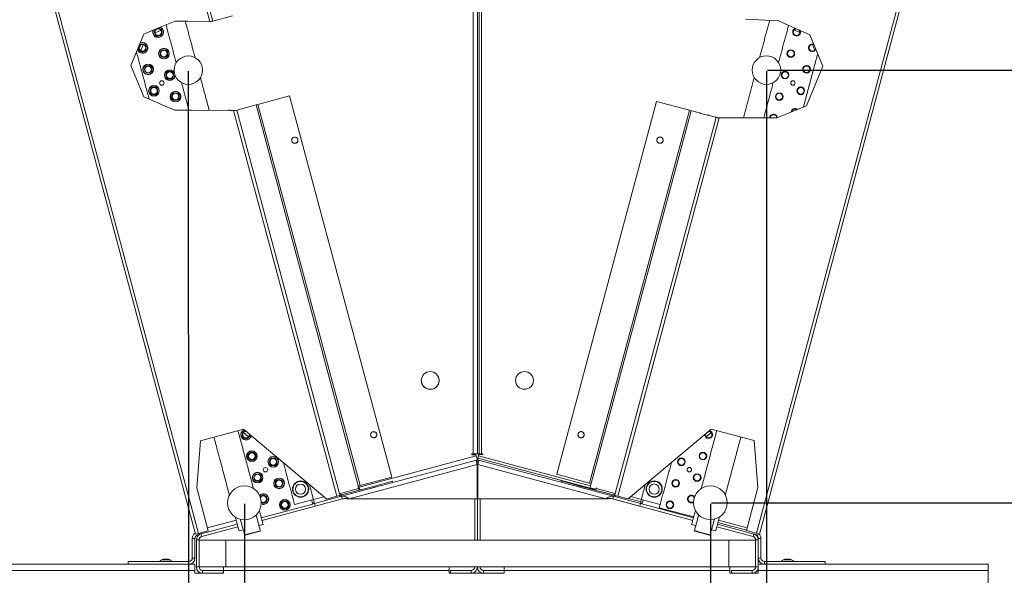
# Model space of a CAD drawing. Units: millimetres. Extents: x 0 to 8400, y 0 to 5940.
# Drawn here: x 855 to 1962, y 3562 to 4186 of the extents above; entities that cross this region are included whole.
import ezdxf

# ---------------------------------------------------------------- set-up
doc = ezdxf.new("R2010")
doc.units = ezdxf.units.MM
doc.styles.add('Testo', font='ARIAL.TTF')
doc.dimstyles.new('ISO-25', dxfattribs={"dimtxt": 25, "dimasz": 12.5, "dimexe": 1.25, "dimexo": 0.625, "dimgap": 5, "dimtad": 1, "dimzin": 9, "dimtxsty": 'Testo', "dimcen": 2.5, "dimclrd": 3, "dimclre": 3, "dimclrt": 7, "dimadec": 0, "dimazin": 0, "dimtfac": 1, "dimtmove": 0, "dimatfit": 3, "dimfxl": 1, "dimarcsym": 0})

# ---------------------------------------------------------------- blocks, each defined once
blk = doc.blocks.new('*D214')
at = {"color": 3, "lineweight": -2}
for p, q in [((1369.4, 5024.3), (2551.7, 5024.3)), ((2549.2, 4999.3), (2549.2, 3539.2)), ((1945, 3514.2), (2551.7, 3514.2))]:
    blk.add_line(p, q, dxfattribs=at)
at = {"color": 3}
for points in [[(2553.4, 4999.3), (2545.1, 4999.3), (2549.2, 5024.3)], [(2545.1, 3539.2), (2553.4, 3539.2), (2549.2, 3514.2)]]:
    blk.add_solid(points, dxfattribs=at)
at = {"layer": 'DEFPOINTS', "color": 0}
for p in [(1368.2, 5024.3), (1943.8, 3514.2), (2549.2, 3514.2)]:
    blk.add_point(p, dxfattribs=at)
at = {"color": 7, "insert": (2478, 4260.4), "char_height": 60, "attachment_point": 2, "rotation": 90, "style": 'Testo'}
blk.add_mtext('1510%%p5', dxfattribs=at)
blk = doc.blocks.new('*D216')
at = {"color": 3, "lineweight": -2}
for p, q in [((1107.8, 3642.1), (1107.8, 3324.9)), ((1631.5, 3642.1), (1631.5, 3324.9)), ((1132.8, 3327.4), (1606.5, 3327.4))]:
    blk.add_line(p, q, dxfattribs=at)
at = {"color": 3}
for points in [[(1132.8, 3331.6), (1132.8, 3323.2), (1107.8, 3327.4)], [(1606.5, 3323.3), (1606.5, 3331.6), (1631.5, 3327.4)]]:
    blk.add_solid(points, dxfattribs=at)
at = {"layer": 'DEFPOINTS', "color": 0}
for p in [(1107.8, 3643.3), (1631.5, 3643.4), (1631.5, 3327.4)]:
    blk.add_point(p, dxfattribs=at)
at = {"color": 7, "insert": (1403.3, 3398.7), "char_height": 60, "attachment_point": 2, "rotation": 0.0074, "style": 'Testo'}
blk.add_mtext('A±10', dxfattribs=at)
blk = doc.blocks.new('*D217')
at = {"color": 3, "lineweight": -2}
for p, q in [((1044.7, 4128.3), (1044.8, 3171.3)), ((1694.5, 4128.4), (1694.6, 3171.4)), ((1069.8, 3173.8), (1669.6, 3173.9))]:
    blk.add_line(p, q, dxfattribs=at)
at = {"color": 3}
for points in [[(1069.8, 3178), (1069.8, 3169.6), (1044.8, 3173.8)], [(1669.6, 3169.7), (1669.6, 3178), (1694.6, 3173.9)]]:
    blk.add_solid(points, dxfattribs=at)
at = {"layer": 'DEFPOINTS', "color": 0}
for p in [(1044.7, 4129.6), (1694.5, 4129.6), (1694.6, 3173.9)]:
    blk.add_point(p, dxfattribs=at)
at = {"color": 7, "insert": (1403.3, 3245.1), "char_height": 60, "attachment_point": 2, "rotation": 0.006, "style": 'Testo'}
blk.add_mtext('B±10', dxfattribs=at)
blk = doc.blocks.new('*D218')
at = {"color": 3, "lineweight": -2}
for p, q in [((1632.7, 3643.4), (2224.3, 3643.4)), ((2221.8, 3539.2), (2221.8, 3618.4)), ((1945, 3514.2), (2224.3, 3514.2)), ((2221.8, 3514.2), (2221.8, 3117.6))]:
    blk.add_line(p, q, dxfattribs=at)
at = {"color": 3}
for points in [[(2225.9, 3618.4), (2217.6, 3618.4), (2221.8, 3643.4)], [(2217.6, 3539.2), (2225.9, 3539.2), (2221.8, 3514.2)]]:
    blk.add_solid(points, dxfattribs=at)
at = {"layer": 'DEFPOINTS', "color": 0}
for p in [(1631.5, 3643.4), (2221.8, 3643.4), (1943.8, 3514.2)]:
    blk.add_point(p, dxfattribs=at)
at = {"color": 7, "insert": (2149.7, 3223.3), "char_height": 60, "attachment_point": 2, "rotation": 90, "style": 'Testo'}
blk.add_mtext('C±10', dxfattribs=at)
blk = doc.blocks.new('*D219')
at = {"color": 3, "lineweight": -2}
for p, q in [((1695.8, 4129.6), (2381, 4129.6)), ((2378.5, 4104.6), (2378.5, 3539.2)), ((1945, 3514.2), (2381, 3514.2))]:
    blk.add_line(p, q, dxfattribs=at)
at = {"color": 3}
for points in [[(2382.6, 4104.6), (2374.3, 4104.6), (2378.5, 4129.6)], [(2374.3, 3539.2), (2382.6, 3539.2), (2378.5, 3514.2)]]:
    blk.add_solid(points, dxfattribs=at)
at = {"layer": 'DEFPOINTS', "color": 0}
for p in [(1694.5, 4129.6), (1943.8, 3514.2), (2378.5, 3514.2)]:
    blk.add_point(p, dxfattribs=at)
at = {"color": 7, "insert": (2307.2, 3821.9), "char_height": 60, "attachment_point": 2, "rotation": 90, "style": 'Testo'}
blk.add_mtext('D±10', dxfattribs=at)

msp = doc.modelspace()

# ---------------------------------------------------------------- linework, layer by layer
at = {"color": 7, "linetype": 'Continuous', "lineweight": 15}
for p, q in [((1364.933, 3698.362, 586.092), (1364.933, 4573.59, 586.092)), ((1369.633, 4573.59, 586.092), (1369.633, 3698.43, 586.092)), ((1371.633, 4573.59, 586.092), (1371.633, 3698.43, 586.092)), ((1374.333, 3698.43, 586.092), (1374.333, 4573.59, 586.092)), ((1052.716, 3607.988, 586.092), (795.365, 4568.436, 586.092)), ((1056.097, 3608.894, 586.092), (798.885, 4568.824, 586.092)), ((965.793, 4568.824, 586.092), (1068.849, 4184.217, 586.092)), ((1072.301, 4184.746, 586.092), (969.388, 4568.824, 586.092)), ((1940.415, 4569.017, 586.092), (1683.203, 3609.088, 586.092)), ((1943.935, 4568.629, 586.092), (1686.583, 3608.182, 586.092)), ((1030.019, 4184.782, 586.092), (1013.249, 4177.858, 586.092)), ((1042.368, 4184.768, 586.092), (1030.019, 4184.782, 586.092)), ((1042.368, 4184.601, 586.092), (1042.368, 4184.768, 586.092)), ((1044.368, 4184.572, 586.092), (1042.368, 4184.601, 586.092)), ((1068.849, 4184.217, 586.092), (1044.368, 4184.621, 586.092)), ((1044.368, 4184.621, 586.092), (1044.368, 4184.572, 586.092)), ((1070.239, 4184.194, 586.092), (1068.883, 4184.213, 586.092)), ((1071.207, 4184.453, 586.092), (1068.907, 4184.22, 586.092)), ((1070.239, 4184.194, 586.092), (1071.207, 4184.453, 586.092)), ((1071.207, 4184.453, 586.092), (1072.301, 4184.746, 586.092)), ((1094.218, 4190.619, 586.092), (1072.301, 4184.746, 586.092)), ((1671.146, 4187.002, 586.092), (1708.18, 4185.059, 586.092)), ((1708.18, 4185.059, 586.092), (1743.48, 4169.354, 586.092)), ((1013.267, 4177.815, 586.092), (994.774, 4170.123, 586.092)), ((1007.243, 4171.492, 586.092), (1013.446, 4174.252, 586.092)), ((1010.634, 4175.968, 586.092), (1008.28, 4174.92, 586.092)), ((1013.446, 4174.252, 586.092), (1012.969, 4175.325, 586.092)), ((1013.249, 4177.858, 586.092), (1013.267, 4177.815, 586.092)), ((1727.186, 4175.841, 586.092), (1726.572, 4174.359, 586.092)), ((1726.572, 4174.359, 586.092), (1732.095, 4172.071, 586.092)), ((1727.341, 4176.264, 586.092), (1727.75, 4176.352, 586.092)), ((1727.434, 4175.917, 586.092), (1728.445, 4176.043, 586.092)), ((994.774, 4170.123, 586.092), (980.129, 4134.768, 586.092)), ((1743.48, 4169.354, 586.092), (1758.012, 4134.055, 586.092)), ((990.884, 4157.491, 586.092), (989.509, 4154.152, 586.092)), ((990.576, 4151.958, 586.092), (991.294, 4151.663, 586.092)), ((991.294, 4151.663, 586.092), (993.99, 4158.211, 586.092)), ((1746.125, 4158.365, 586.092), (1748.642, 4152.289, 586.092)), ((1748.642, 4152.289, 586.092), (1749.067, 4152.465, 586.092)), ((980.129, 4134.768, 586.092), (994.774, 4099.412, 586.092)), ((1758.012, 4134.055, 586.092), (1739.501, 4089.661, 586.092)), ((994.774, 4099.412, 586.092), (1012.91, 4091.79, 586.092)), ((1122.929, 4091.132, 586.092), (1158.589, 4100.687, 586.092)), ((1158.589, 4100.687, 586.092), (1273.378, 3672.291, 586.092)), ((1012.91, 4091.79, 586.092), (1012.875, 4091.703, 586.092)), ((1012.875, 4091.703, 586.092), (1029.607, 4084.772, 586.092)), ((1029.607, 4084.772, 586.092), (1048.186, 4084.772, 586.092)), ((1048.186, 4084.772, 586.092), (1089.826, 4084.194, 586.092)), ((1089.826, 4084.194, 586.092), (1089.826, 4084.772, 586.092)), ((1089.826, 4084.772, 586.092), (1091.826, 4084.772, 586.092)), ((1091.826, 4084.772, 586.092), (1091.826, 4084.194, 586.092)), ((1091.826, 4084.194, 586.092), (1095.65, 4084.194, 586.092)), ((1095.65, 4084.194, 586.092), (1211.825, 3650.621, 586.092)), ((1099.096, 4084.746, 586.092), (1097.423, 4084.298, 586.092)), ((1099.096, 4084.746, 586.092), (1121.013, 4090.619, 586.092)), ((1214.627, 3653.577, 586.092), (1099.096, 4084.746, 586.092)), ((1122.929, 4091.132, 586.092), (1121.013, 4090.619, 586.092)), ((1121.013, 4090.619, 586.092), (1235.801, 3662.222, 586.092)), ((1237.717, 3662.736, 586.092), (1122.929, 4091.132, 586.092)), ((1571.012, 4094.359, 586.092), (1458.763, 3675.438, 586.092)), ((1607.949, 4084.462, 586.092), (1495.699, 3665.541, 586.092)), ((1497.615, 3665.027, 586.092), (1609.865, 4083.948, 586.092)), ((1607.949, 4084.462, 586.092), (1571.012, 4094.359, 586.092)), ((1609.865, 4083.948, 586.092), (1607.949, 4084.462, 586.092)), ((1609.865, 4083.948, 586.092), (1610.542, 4083.767, 586.092)), ((1610.542, 4083.767, 586.092), (1610.551, 4083.802, 586.092)), ((1610.551, 4083.802, 586.092), (1610.797, 4083.739, 586.092)), ((1610.797, 4083.739, 586.092), (1610.786, 4083.701, 586.092)), ((1610.786, 4083.701, 586.092), (1619.104, 4081.473, 586.092)), ((1610.797, 4083.739, 586.092), (1612.234, 4083.354, 586.092)), ((1739.501, 4089.661, 586.092), (1706.238, 4075.975, 586.092)), ((1637.924, 4076.43, 586.092), (1524.639, 3653.645, 586.092)), ((1527.475, 3650.815, 586.092), (1641.396, 4075.975, 586.092)), ((1612.224, 4083.316, 586.092), (1612.234, 4083.354, 586.092)), ((1619.104, 4081.473, 586.092), (1619.144, 4081.621, 586.092)), ((1619.144, 4081.621, 586.092), (1619.389, 4081.559, 586.092)), ((1619.389, 4081.559, 586.092), (1619.349, 4081.407, 586.092)), ((1619.349, 4081.407, 586.092), (1628.393, 4078.984, 586.092)), ((1619.389, 4081.559, 586.092), (1620.827, 4081.174, 586.092)), ((1620.786, 4081.022, 586.092), (1620.827, 4081.174, 586.092)), ((1628.393, 4078.984, 586.092), (1628.466, 4079.256, 586.092)), ((1628.466, 4079.256, 586.092), (1628.711, 4079.194, 586.092)), ((1628.711, 4079.194, 586.092), (1628.637, 4078.918, 586.092)), ((1628.637, 4078.918, 586.092), (1636.755, 4076.743, 586.092)), ((1628.711, 4079.194, 586.092), (1630.149, 4078.809, 586.092)), ((1630.075, 4078.533, 586.092), (1630.149, 4078.809, 586.092)), ((1636.755, 4076.743, 586.092), (1636.858, 4077.127, 586.092)), ((1636.858, 4077.127, 586.092), (1637.103, 4077.065, 586.092)), ((1637.103, 4077.065, 586.092), (1637, 4076.678, 586.092)), ((1637, 4076.678, 586.092), (1637.924, 4076.43, 586.092)), ((1637.103, 4077.065, 586.092), (1638.54, 4076.68, 586.092)), ((1639.184, 4076.092, 586.092), (1637.924, 4076.43, 586.092)), ((1638.437, 4076.293, 586.092), (1638.54, 4076.68, 586.092)), ((1706.238, 4075.975, 586.092), (1641.396, 4075.975, 586.092)), ((1575.744, 4054.264, 586.092), (1574.859, 4054.383, 586.092)), ((1058.5, 3713.066, 586.092), (1106.796, 3726.007, 586.092)), ((1106.778, 3722.255, 586.092), (1112.462, 3717.486, 586.092)), ((1106.796, 3726.007, 586.092), (1200.313, 3647.537, 586.092)), ((1487.047, 3723.241, 586.092), (1486.768, 3723.304, 586.092)), ((1632.504, 3726.2, 586.092), (1538.987, 3647.73, 586.092)), ((1629.621, 3723.699, 586.092), (1625.947, 3720.616, 586.092)), ((1626.873, 3717.477, 586.092), (1632.551, 3722.242, 586.092)), ((1680.8, 3713.259, 586.092), (1632.504, 3726.2, 586.092)), ((1054.264, 3660.167, 586.092), (1058.5, 3713.066, 586.092)), ((1685.035, 3660.36, 586.092), (1680.8, 3713.259, 586.092)), ((1368.041, 3697.43, 586.092), (1363.915, 3697.43, 586.092)), ((1363.933, 3698.362, 586.092), (1364.933, 3698.362, 586.092)), ((1368.059, 3697.362, 586.092), (1363.933, 3697.362, 586.092)), ((1369.633, 3698.362, 586.092), (1364.933, 3698.362, 586.092)), ((1368.059, 3697.362, 586.092), (1368.041, 3697.43, 586.092)), ((1368.417, 3696.027, 586.092), (1368.059, 3697.362, 586.092)), ((1369.633, 3698.43, 586.092), (1369.633, 3698.362, 586.092)), ((1369.633, 3698.43, 586.092), (1371.633, 3698.43, 586.092)), ((1370.831, 3696.095, 586.092), (1371.189, 3697.43, 586.092)), ((1370.849, 3696.095, 586.092), (1371.207, 3697.43, 586.092)), ((1371.189, 3697.43, 586.092), (1371.207, 3697.43, 586.092)), ((1371.207, 3697.43, 586.092), (1375.333, 3697.43, 586.092)), ((1371.633, 3698.43, 586.092), (1374.333, 3698.43, 586.092)), ((1375.333, 3698.43, 586.092), (1374.333, 3698.43, 586.092)), ((1368.465, 3691.175, 586.092), (1217.047, 3650.602, 586.092)), ((1369.242, 3686.206, 586.092), (1225.55, 3647.704, 586.092)), ((1236.634, 3660.716, 586.092), (1368.417, 3696.027, 586.092)), ((1368.398, 3696.095, 586.092), (1369.615, 3691.555, 586.092)), ((1368.417, 3696.027, 586.092), (1369.633, 3691.488, 586.092)), ((1369.633, 3691.488, 586.092), (1368.465, 3691.175, 586.092)), ((1369.242, 3688.277, 586.092), (1368.465, 3691.175, 586.092)), ((1369.242, 3686.206, 586.092), (1369.242, 3647.704, 586.092)), ((1369.615, 3691.555, 586.092), (1370.132, 3693.487, 586.092)), ((1369.615, 3691.555, 586.092), (1370.843, 3691.226, 586.092)), ((1369.633, 3691.555, 586.092), (1370.151, 3693.487, 586.092)), ((1369.633, 3691.555, 586.092), (1371.054, 3691.175, 586.092)), ((1370.831, 3696.095, 586.092), (1370.132, 3693.487, 586.092)), ((1370.132, 3693.487, 586.092), (1370.149, 3693.483, 586.092)), ((1370.132, 3686.24, 586.092), (1370.132, 3685.055, 586.092)), ((1370.144, 3688.308, 586.092), (1370.28, 3688.271, 586.092)), ((1370.849, 3696.095, 586.092), (1370.151, 3693.487, 586.092)), ((1370.151, 3693.487, 586.092), (1502.218, 3658.1, 586.092)), ((1370.274, 3686.202, 586.092), (1370.277, 3686.202, 586.092)), ((1371.054, 3691.175, 586.092), (1370.277, 3688.277, 586.092)), ((1513.968, 3647.704, 586.092), (1370.277, 3686.206, 586.092)), ((1370.277, 3647.704, 586.092), (1370.277, 3686.206, 586.092)), ((1370.848, 3696.091, 586.092), (1370.831, 3696.095, 586.092)), ((1496.833, 3662.338, 586.092), (1370.849, 3696.095, 586.092)), ((1522.472, 3650.602, 586.092), (1371.054, 3691.175, 586.092)), ((1595.997, 3691.569, 586.092), (1597.339, 3692.695, 586.092)), ((1369.242, 3682.435, 586.092), (1369.624, 3682.435, 586.092)), ((1369.624, 3682.435, 586.092), (1369.624, 3601.227, 586.092)), ((1369.624, 3601.227, 586.092), (1369.624, 3682.435, 586.092)), ((1370.277, 3682.435, 586.092), (1369.624, 3682.435, 586.092)), ((1458.763, 3675.438, 586.092), (1495.699, 3665.541, 586.092)), ((1273.378, 3672.291, 586.092), (1237.717, 3662.736, 586.092)), ((1252.78, 3661.73, 586.092), (1274.172, 3667.462, 586.092)), ((1274.561, 3666.013, 586.092), (1274.172, 3667.462, 586.092)), ((1463.475, 3666.411, 586.092), (1463.863, 3667.859, 586.092)), ((1463.863, 3667.859, 586.092), (1485.194, 3662.144, 586.092)), ((1495.699, 3665.541, 586.092), (1497.615, 3665.027, 586.092)), ((1497.112, 3664.385, 586.092), (1496.532, 3660.141, 586.092)), ((1497.112, 3664.385, 586.092), (1497.513, 3664.278, 586.092)), ((1497.513, 3664.278, 586.092), (1497.707, 3665.003, 586.092)), ((1497.707, 3665.003, 586.092), (1497.615, 3665.027, 586.092)), ((1067.205, 3611.871, 586.092), (1054.264, 3660.167, 586.092)), ((1236.02, 3659.31, 586.092), (1214.627, 3653.577, 586.092)), ((1215.179, 3651.52, 586.092), (1214.627, 3653.577, 586.092)), ((1217.091, 3652.167, 586.092), (1252.78, 3661.73, 586.092)), ((1217.091, 3652.167, 586.092), (1217.48, 3650.718, 586.092)), ((1235.801, 3662.222, 586.092), (1235.709, 3662.198, 586.092)), ((1235.801, 3662.222, 586.092), (1237.717, 3662.736, 586.092)), ((1235.918, 3660.059, 586.092), (1235.826, 3660.034, 586.092)), ((1235.826, 3660.034, 586.092), (1236.02, 3659.31, 586.092)), ((1235.903, 3661.473, 586.092), (1236.396, 3661.605, 586.092)), ((1236.23, 3658.892, 586.092), (1235.918, 3660.059, 586.092)), ((1236.396, 3661.605, 586.092), (1237.372, 3657.96, 586.092)), ((1253.168, 3660.281, 586.092), (1252.78, 3661.73, 586.092)), ((1484.806, 3660.695, 586.092), (1485.194, 3662.144, 586.092)), ((1485.194, 3662.144, 586.092), (1522.175, 3652.235, 586.092)), ((1502.742, 3658.477, 586.092), (1496.532, 3660.141, 586.092)), ((1503.41, 3660.11, 586.092), (1503.097, 3658.943, 586.092)), ((1503.307, 3659.361, 586.092), (1503.501, 3660.085, 586.092)), ((1524.639, 3653.645, 586.092), (1503.307, 3659.361, 586.092)), ((1503.501, 3660.085, 586.092), (1503.41, 3660.11, 586.092)), ((1522.175, 3652.235, 586.092), (1521.786, 3650.786, 586.092)), ((1524.121, 3651.713, 586.092), (1524.639, 3653.645, 586.092)), ((1672.095, 3612.064, 586.092), (1685.035, 3660.36, 586.092)), ((1126.795, 3626.419, 586.092), (1184.594, 3641.906, 586.092)), ((1164.157, 3641.348, 586.092), (1185.407, 3647.042, 586.092)), ((1184.594, 3641.906, 586.092), (1183.364, 3646.495, 586.092)), ((1184.335, 3642.872, 586.092), (1186.209, 3643.374, 586.092)), ((1186.449, 3642.476, 586.092), (1184.576, 3641.974, 586.092)), ((1185.238, 3646.997, 586.092), (1185.251, 3646.948, 586.092)), ((1185.251, 3646.948, 586.092), (1197.199, 3650.15, 586.092)), ((1186.468, 3642.409, 586.092), (1185.251, 3646.948, 586.092)), ((1186.449, 3642.476, 586.092), (1186.209, 3643.374, 586.092)), ((1186.62, 3642.449, 586.092), (1186.468, 3642.409, 586.092)), ((1186.62, 3642.449, 586.092), (1217.047, 3650.602, 586.092)), ((1187.396, 3639.552, 586.092), (1186.62, 3642.449, 586.092)), ((1187.396, 3639.552, 586.092), (1217.823, 3647.704, 586.092)), ((1211.825, 3650.621, 586.092), (1200.313, 3647.537, 586.092)), ((1211.825, 3650.621, 586.092), (1215.179, 3651.52, 586.092)), ((1217.823, 3647.704, 586.092), (1217.047, 3650.602, 586.092)), ((1369.242, 3647.704, 586.092), (1225.55, 3647.704, 586.092)), ((1366.624, 3601.227, 586.092), (1366.624, 3647.704, 586.092)), ((1513.968, 3647.704, 586.092), (1370.277, 3647.704, 586.092)), ((1372.624, 3647.704, 586.092), (1372.624, 3601.227, 586.092)), ((1521.639, 3647.715, 586.092), (1551.978, 3639.585, 586.092)), ((1521.696, 3647.704, 586.092), (1522.472, 3650.602, 586.092)), ((1521.696, 3647.704, 586.092), (1552.123, 3639.552, 586.092)), ((1522.472, 3650.602, 586.092), (1552.899, 3642.449, 586.092)), ((1524.121, 3651.713, 586.092), (1527.475, 3650.815, 586.092)), ((1538.987, 3647.73, 586.092), (1527.475, 3650.815, 586.092)), ((1539.454, 3648.122, 586.092), (1553.316, 3644.408, 586.092)), ((1554.015, 3647.016, 586.092), (1541.979, 3650.241, 586.092)), ((1552.123, 3639.552, 586.092), (1552.899, 3642.449, 586.092)), ((1552.798, 3642.476, 586.092), (1553.316, 3644.408, 586.092)), ((1552.899, 3642.449, 586.092), (1612.471, 3626.487, 586.092)), ((1554.931, 3642.94, 586.092), (1553.057, 3643.442, 586.092)), ((1553.316, 3644.408, 586.092), (1554.015, 3647.016, 586.092)), ((1553.859, 3647.11, 586.092), (1575.109, 3641.416, 586.092)), ((1554.028, 3647.064, 586.092), (1554.015, 3647.016, 586.092)), ((1554.655, 3641.979, 586.092), (1554.914, 3642.945, 586.092)), ((1554.672, 3641.974, 586.092), (1555.902, 3646.562, 586.092)), ((1573.97, 3637.839, 586.092), (1574.941, 3641.461, 586.092)), ((1187.378, 3639.619, 586.092), (1127.554, 3623.589, 586.092)), ((1551.978, 3639.585, 586.092), (1551.979, 3639.59, 586.092)), ((1552.123, 3639.552, 586.092), (1611.694, 3623.589, 586.092)), ((1612.729, 3627.453, 586.092), (1573.97, 3637.839, 586.092)), ((1099.749, 3619.173, 586.092), (1059.06, 3608.27, 586.092)), ((1066.343, 3615.087, 586.092), (1098.533, 3623.712, 586.092)), ((1128.801, 3618.934, 586.092), (1124.116, 3617.678, 586.092)), ((1615.149, 3617.746, 586.092), (1610.465, 3619.001, 586.092)), ((1639.517, 3619.24, 586.092), (1684.746, 3607.121, 586.092)), ((1640.034, 3621.172, 586.092), (1672.224, 3612.547, 586.092)), ((1672.923, 3615.155, 586.092), (1640.733, 3623.78, 586.092)), ((1052.716, 3607.988, 586.092), (1056.097, 3608.894, 586.092)), ((1054.165, 3608.377, 586.092), (1054.52, 3607.053, 586.092)), ((1059.06, 3608.27, 586.092), (1054.52, 3607.053, 586.092)), ((1057.788, 3607.869, 586.092), (1055.159, 3607.165, 586.092)), ((1067.205, 3611.871, 586.092), (1056.097, 3608.894, 586.092)), ((1058.705, 3609.593, 586.092), (1059.06, 3608.27, 586.092)), ((1059.818, 3605.44, 586.092), (1059.06, 3608.27, 586.092)), ((1100.508, 3616.343, 586.092), (1059.818, 3605.44, 586.092)), ((1106.44, 3612.942, 586.092), (1101.755, 3611.687, 586.092)), ((1107.967, 3607.243, 586.092), (1116.805, 3609.611, 586.092)), ((1116.935, 3609.128, 586.092), (1108.579, 3606.889, 586.092)), ((1116.805, 3609.611, 586.092), (1125.644, 3611.979, 586.092)), ((1125.29, 3611.367, 586.092), (1116.935, 3609.128, 586.092)), ((1613.622, 3612.047, 586.092), (1622.461, 3609.679, 586.092)), ((1622.331, 3609.196, 586.092), (1613.976, 3611.435, 586.092)), ((1630.687, 3606.957, 586.092), (1622.331, 3609.196, 586.092)), ((1622.461, 3609.679, 586.092), (1631.299, 3607.311, 586.092)), ((1637.511, 3611.754, 586.092), (1632.826, 3613.01, 586.092)), ((1638.74, 3616.343, 586.092), (1679.43, 3605.44, 586.092)), ((1683.203, 3609.088, 586.092), (1672.095, 3612.064, 586.092)), ((1679.43, 3605.44, 586.092), (1680.206, 3608.337, 586.092)), ((1683.203, 3609.088, 586.092), (1686.583, 3608.182, 586.092)), ((1684.746, 3607.121, 586.092), (1685.135, 3608.57, 586.092)), ((1686.566, 3608.186, 586.092), (1686.532, 3608.056, 586.092)), ((1052.195, 3603.301, 586.092), (1049.195, 3603.301, 586.092)), ((1049.195, 3603.301, 586.092), (1049.195, 3581.227, 586.092)), ((1052.195, 3603.301, 586.092), (1052.195, 3581.227, 586.092)), ((1056.853, 3601.576, 586.092), (1053.853, 3601.576, 586.092)), ((1053.853, 3601.576, 586.092), (1053.853, 3571.227, 586.092)), ((1055.145, 3607.221, 586.092), (1055.159, 3607.165, 586.092)), ((1056.853, 3601.576, 586.092), (1056.853, 3571.227, 586.092)), ((1056.895, 3601.227, 586.092), (1056.895, 3571.227, 586.092)), ((1086.895, 3601.227, 586.092), (1056.895, 3601.227, 586.092)), ((1086.895, 3601.227, 586.092), (1086.895, 3571.227, 586.092)), ((1652.395, 3601.227, 586.092), (1086.895, 3601.227, 586.092)), ((1652.395, 3601.227, 586.092), (1652.395, 3571.227, 586.092)), ((1682.395, 3601.227, 586.092), (1652.395, 3601.227, 586.092)), ((1682.395, 3601.576, 586.092), (1685.395, 3601.576, 586.092)), ((1682.395, 3601.227, 586.092), (1682.395, 3601.576, 586.092)), ((1682.395, 3601.227, 586.092), (1682.395, 3571.227, 586.092)), ((1682.459, 3607.275, 586.092), (1682.574, 3607.703, 586.092)), ((1688.395, 3603.301, 586.092), (1685.395, 3603.301, 586.092)), ((1685.395, 3603.301, 586.092), (1685.395, 3601.576, 586.092)), ((1685.395, 3571.227, 586.092), (1685.395, 3601.576, 586.092)), ((1688.395, 3603.301, 586.092), (1688.395, 3581.227, 586.092)), ((977.195, 3577.227, 586.092), (977.195, 3574.227, 586.092)), ((1045.195, 3577.227, 586.092), (977.195, 3577.227, 586.092)), ((1014.848, 3579.322, 586.092), (1023.918, 3579.322, 586.092)), ((1021.521, 3580.012, 586.092), (1017.245, 3580.012, 586.092)), ((1021.383, 3580.031, 586.092), (1017.383, 3580.031, 586.092)), ((1045.195, 3574.227, 586.092), (1045.195, 3577.227, 586.092)), ((1049.195, 3581.227, 586.092), (1052.195, 3581.227, 586.092)), ((1685.395, 3581.227, 586.092), (1688.395, 3581.227, 586.092)), ((1692.395, 3577.227, 586.092), (1692.395, 3574.227, 586.092)), ((1692.395, 3577.227, 586.092), (1760.395, 3577.227, 586.092)), ((1713.671, 3579.322, 586.092), (1722.742, 3579.322, 586.092)), ((1720.345, 3580.012, 586.092), (1716.068, 3580.012, 586.092)), ((1720.206, 3580.031, 586.092), (1716.206, 3580.031, 586.092)), ((1760.395, 3577.227, 586.092), (1760.395, 3574.227, 586.092)), ((793.795, 3574.227, 586.092), (1052.195, 3574.227, 586.092)), ((793.795, 3567.227, 586.092), (1052.195, 3567.227, 586.092)), ((1052.195, 3567.227, 586.092), (1052.195, 3574.227, 586.092)), ((1052.195, 3564.227, 586.092), (1052.195, 3567.227, 586.092)), ((1052.195, 3564.227, 586.092), (1060.853, 3564.227, 586.092)), ((1056.853, 3571.227, 586.092), (1053.853, 3571.227, 586.092)), ((1086.895, 3571.227, 586.092), (1056.895, 3571.227, 586.092)), ((1060.853, 3567.227, 586.092), (1060.853, 3564.227, 586.092)), ((1060.853, 3567.227, 586.092), (1083.853, 3567.227, 586.092)), ((1060.853, 3564.227, 586.092), (1083.853, 3564.227, 586.092)), ((1083.853, 3564.227, 586.092), (1083.853, 3567.227, 586.092)), ((1083.853, 3564.227, 586.092), (1084.195, 3564.227, 586.092)), ((1084.195, 3571.227, 586.092), (1084.195, 3567.227, 586.092)), ((1084.195, 3567.227, 586.092), (1084.195, 3564.227, 586.092)), ((1084.195, 3567.227, 586.092), (1337.795, 3567.227, 586.092)), ((1652.395, 3571.227, 586.092), (1086.895, 3571.227, 586.092)), ((1337.795, 3567.227, 586.092), (1337.795, 3571.227, 586.092)), ((1337.795, 3564.227, 586.092), (1337.795, 3567.227, 586.092)), ((1337.795, 3564.227, 586.092), (1399.795, 3564.227, 586.092)), ((1339.384, 3564.228, 586.092), (1339.384, 3567.228, 586.092)), ((1339.384, 3567.228, 586.092), (1362.624, 3567.228, 586.092)), ((1339.384, 3564.228, 586.092), (1362.624, 3564.228, 586.092)), ((1362.624, 3567.228, 586.092), (1362.624, 3564.228, 586.092)), ((1376.624, 3567.228, 586.092), (1376.624, 3564.228, 586.092)), ((1376.624, 3567.228, 586.092), (1399.864, 3567.228, 586.092)), ((1376.624, 3564.228, 586.092), (1399.864, 3564.228, 586.092)), ((1399.795, 3571.227, 586.092), (1399.795, 3567.227, 586.092)), ((1399.795, 3564.228, 586.092), (1399.795, 3564.227, 586.092)), ((1399.864, 3564.228, 586.092), (1399.864, 3567.228, 586.092)), ((1399.864, 3567.227, 586.092), (1653.395, 3567.227, 586.092)), ((1682.395, 3571.227, 586.092), (1652.395, 3571.227, 586.092)), ((1653.395, 3567.227, 586.092), (1653.395, 3571.227, 586.092)), ((1653.395, 3564.227, 586.092), (1653.395, 3567.227, 586.092)), ((1653.395, 3564.227, 586.092), (1655.395, 3564.227, 586.092)), ((1655.395, 3564.227, 586.092), (1655.395, 3567.227, 586.092)), ((1655.395, 3567.227, 586.092), (1678.395, 3567.227, 586.092)), ((1655.395, 3564.227, 586.092), (1678.395, 3564.227, 586.092)), ((1678.395, 3567.227, 586.092), (1678.395, 3564.227, 586.092)), ((1678.395, 3564.227, 586.092), (1685.395, 3564.227, 586.092)), ((1682.395, 3571.227, 586.092), (1685.395, 3571.227, 586.092)), ((1685.395, 3574.227, 586.092), (1943.795, 3574.227, 586.092)), ((1685.395, 3571.227, 586.092), (1685.395, 3567.227, 586.092)), ((1685.395, 3567.227, 586.092), (1685.395, 3564.227, 586.092)), ((1685.395, 3567.227, 586.092), (1943.795, 3567.227, 586.092)), ((1943.795, 3567.227, 586.092), (1943.795, 3574.227, 586.092)), ((1943.795, 3521.227, 586.092), (1943.795, 3567.227, 586.092))]:
    msp.add_line(p, q, dxfattribs=at)
at = {"color": 7, "linetype": 'Continuous', "lineweight": 15, "elevation": 586.092, "flags": 128}
for points in [[(1166.092, 4047.867), (1165.532, 4047.608), (1165.256, 4047.522)], [(1369.624, 3682.435), (1369.807, 3684.025), (1370.277, 3685.388)], [(1369.242, 3684.716), (1369.441, 3684.025), (1369.624, 3682.435)], [(1235.918, 3660.059), (1235.877, 3660.196), (1235.836, 3660.311), (1235.8, 3660.386), (1235.775, 3660.409), (1235.765, 3660.376), (1235.771, 3660.294), (1235.792, 3660.174), (1235.826, 3660.034)]]:
    msp.add_lwpolyline(points, dxfattribs=at)
at = {"color": 7, "linetype": 'Continuous', "lineweight": 15}
for centre, radius in [((1010.871, 4172.265, 586.092), 4.07), ((1010.871, 4172.265, 586.092), 3.71), ((993.194, 4154.588, 586.092), 4.33), ((993.194, 4154.588, 586.092), 4.07), ((993.194, 4154.588, 586.092), 3.71), ((1017.342, 4148.117, 586.092), 6), ((1017.341, 4148.117, 586.092), 5.75), ((1017.342, 4148.117, 586.092), 4.33), ((1017.342, 4148.117, 586.092), 4.07), ((1017.342, 4148.117, 586.092), 3.71), ((1721.924, 4148.185, 586.092), 4.33), ((1721.924, 4148.185, 586.092), 4.07), ((1721.924, 4148.185, 586.092), 3.71), ((1044.725, 4129.573, 586.092), 16), ((1694.541, 4129.64, 586.092), 16), ((999.664, 4130.44, 586.092), 6), ((999.664, 4130.44, 586.092), 5.75), ((999.664, 4130.44, 586.092), 4.33), ((999.664, 4130.44, 586.092), 4.07), ((999.664, 4130.44, 586.092), 3.71), ((1023.812, 4123.969, 586.092), 4.33), ((1023.812, 4123.969, 586.092), 4.07), ((1715.454, 4124.037, 586.092), 4.33), ((1715.454, 4124.037, 586.092), 4.07), ((1739.602, 4130.507, 586.092), 4.33), ((1739.602, 4130.507, 586.092), 4.07), ((1739.602, 4130.507, 586.092), 3.71), ((1014.973, 4115.13, 586.092), 2.5), ((1023.812, 4123.969, 586.092), 3.71), ((1715.454, 4124.037, 586.092), 3.71), ((1724.293, 4115.198, 586.092), 2.5), ((1006.135, 4106.291, 586.092), 6), ((1006.135, 4106.291, 586.092), 5.75), ((1006.135, 4106.291, 586.092), 4.33), ((1006.135, 4106.291, 586.092), 4.07), ((1006.135, 4106.291, 586.092), 3.71), ((1030.283, 4099.821, 586.092), 6), ((1733.131, 4106.359, 586.092), 4.33), ((1733.131, 4106.359, 586.092), 4.07), ((1733.131, 4106.359, 586.092), 3.71), ((1030.282, 4099.821, 586.092), 5.75), ((1030.283, 4099.821, 586.092), 4.33), ((1030.283, 4099.821, 586.092), 4.07), ((1030.283, 4099.821, 586.092), 3.71), ((1708.983, 4099.889, 586.092), 4.33), ((1708.983, 4099.889, 586.092), 4.07), ((1708.983, 4099.889, 586.092), 3.71), ((1164.432, 4050.85, 586.092), 3.5), ((1574.897, 4050.903, 586.092), 3.5), ((1316.637, 3780.815, 586.092), 10), ((1422.629, 3780.883, 586.092), 10), ((1253.136, 3719.8, 586.092), 3.5), ((1486.193, 3719.852, 586.092), 3.5), ((1116.133, 3695.773, 586.092), 6), ((1116.133, 3695.773, 586.092), 5.75), ((1116.133, 3695.773, 586.092), 4.33), ((1116.133, 3695.773, 586.092), 4.07), ((1116.133, 3695.773, 586.092), 3.71), ((1623.133, 3695.841, 586.092), 4.33), ((1623.133, 3695.841, 586.092), 4.07), ((1623.133, 3695.841, 586.092), 3.71), ((1140.281, 3689.302, 586.092), 6), ((1140.28, 3689.302, 586.092), 5.75), ((1140.281, 3689.302, 586.092), 4.33), ((1140.281, 3689.302, 586.092), 4.07), ((1140.281, 3689.302, 586.092), 3.71), ((1598.985, 3689.37, 586.092), 4.33), ((1598.985, 3689.37, 586.092), 4.07), ((1598.985, 3689.37, 586.092), 3.71), ((1122.603, 3671.625, 586.092), 6), ((1122.603, 3671.625, 586.092), 5.75), ((1122.603, 3671.625, 586.092), 4.33), ((1122.603, 3671.625, 586.092), 4.07), ((1122.603, 3671.625, 586.092), 3.71), ((1131.442, 3680.464, 586.092), 2.5), ((1607.824, 3680.531, 586.092), 2.5), ((1616.663, 3671.693, 586.092), 4.33), ((1616.663, 3671.693, 586.092), 4.07), ((1616.663, 3671.693, 586.092), 3.71), ((1146.751, 3665.154, 586.092), 6), ((1146.75, 3665.154, 586.092), 5.75), ((1146.751, 3665.154, 586.092), 4.33), ((1146.751, 3665.154, 586.092), 4.07), ((1146.751, 3665.154, 586.092), 3.71), ((1170.899, 3658.684, 586.092), 9.15), ((1170.899, 3658.684, 586.092), 8.65), ((1170.899, 3658.684, 586.092), 5.725), ((1568.367, 3658.752, 586.092), 9.15), ((1568.367, 3658.752, 586.092), 8.65), ((1568.367, 3658.752, 586.092), 5.725), ((1592.515, 3665.222, 586.092), 4.33), ((1592.515, 3665.222, 586.092), 4.07), ((1592.515, 3665.222, 586.092), 3.71), ((1107.773, 3643.322, 586.092), 19), ((1631.493, 3643.39, 586.092), 19), ((1153.222, 3641.006, 586.092), 6), ((1153.221, 3641.006, 586.092), 5.75), ((1153.222, 3641.006, 586.092), 4.33), ((1153.222, 3641.006, 586.092), 4.07), ((1153.222, 3641.006, 586.092), 3.71), ((1586.044, 3641.074, 586.092), 4.33), ((1586.044, 3641.074, 586.092), 4.07), ((1586.044, 3641.074, 586.092), 3.71)]:
    msp.add_circle(centre, radius, dxfattribs=at)
for centre, radius, start, end in [((1010.871, 4172.265, 586.092), 6, 158.103702, 285), ((1010.87, 4172.265, 586.092), 5.75, 154.566819, 285), ((1010.871, 4172.265, 586.092), 4.33, 126.442855, 285), ((1010.871, 4172.265, 586.092), 4.33, 285, 98.723897), ((1010.87, 4172.265, 586.092), 5.75, 285, 69.561253), ((1010.871, 4172.265, 586.092), 6, 285, 67.063049), ((1728.395, 4172.333, 586.092), 4.33, 105, 27.965196), ((1728.395, 4172.333, 586.092), 4.07, 105, 32.921448), ((1728.395, 4172.333, 586.092), 3.71, 105, 42.805929), ((993.194, 4154.588, 586.092), 6, 199.227432, 285), ((993.194, 4154.588, 586.092), 5.75, 196.235466, 285), ((993.194, 4154.588, 586.092), 5.75, 285, 118.764534), ((993.194, 4154.588, 586.092), 6, 285, 115.877855), ((1746.072, 4154.655, 586.092), 4.33, 105, 339.995154), ((1746.072, 4154.655, 586.092), 4.07, 105, 344.176934), ((1746.072, 4154.655, 586.092), 3.71, 105, 351.931432), ((1746.072, 4154.655, 586.092), 4.33, 64.759393, 105), ((1746.072, 4154.655, 586.092), 4.07, 60.577613, 105), ((1746.072, 4154.655, 586.092), 3.71, 52.823115, 105), ((1023.812, 4123.969, 586.092), 6, 31.776251, 285), ((1023.811, 4123.969, 586.092), 5.75, 24.093431, 285), ((1023.811, 4123.969, 586.092), 5.75, 285, 5.906569), ((1023.812, 4123.969, 586.092), 6, 285, 358.22375), ((1726.661, 4082.211, 586.092), 4.33, 105, 174.790458), ((1726.661, 4082.211, 586.092), 4.07, 105, 172.861751), ((1726.661, 4082.211, 586.092), 3.71, 105, 169.663707), ((1726.661, 4082.211, 586.092), 4.33, 49.938802, 105), ((1726.661, 4082.211, 586.092), 4.07, 51.867508, 105), ((1726.661, 4082.211, 586.092), 3.71, 55.065552, 105), ((1702.513, 4075.741, 586.092), 4.33, 105, 176.889941), ((1702.513, 4075.741, 586.092), 4.07, 105, 176.69105), ((1702.513, 4075.741, 586.092), 3.71, 105, 176.369554), ((1702.513, 4075.741, 586.092), 4.33, 6.271924, 105), ((1702.513, 4075.741, 586.092), 4.07, 5.213091, 105), ((1702.513, 4075.741, 586.092), 3.71, 3.630446, 105), ((1164.41, 4050.816, 586.092), 3.5, 327.55764, 146.890803), ((1164.392, 4050.884, 586.092), 3.5, 285, 14.425713), ((1574.898, 4050.903, 586.092), 3.5, 115.114026, 255), ((1574.856, 4050.884, 586.092), 3.5, 75, 114.367174), ((1574.816, 4050.918, 586.092), 3.5, 260.161822, 32.442071), ((1574.838, 4050.884, 586.092), 3.5, 288.3352, 75), ((1574.856, 4050.884, 586.092), 3.5, 295.220229, 75), ((1164.392, 4050.884, 586.092), 3.5, 230.490431, 285), ((1422.611, 3780.883, 586.092), 10, 270.066278, 89.927262), ((1316.619, 3780.883, 586.092), 10, 195.200993, 285), ((1316.619, 3780.883, 586.092), 10, 285, 14.798995), ((1109.662, 3719.921, 586.092), 6, 111.972073, 285), ((1109.662, 3719.921, 586.092), 5.75, 110.637573, 285), ((1109.662, 3719.921, 586.092), 4.33, 99.372834, 285), ((1109.662, 3719.921, 586.092), 4.07, 96.153402, 285), ((1109.662, 3719.921, 586.092), 3.71, 90.540296, 285), ((1109.662, 3719.921, 586.092), 3.71, 285, 9.459704), ((1109.662, 3719.921, 586.092), 4.07, 285, 3.846598), ((1109.662, 3719.921, 586.092), 4.33, 285, 0.627166), ((1109.662, 3719.921, 586.092), 5.75, 285, 349.362427), ((1109.662, 3719.921, 586.092), 6, 285, 348.027927), ((1253.107, 3719.793, 586.092), 3.5, 285, 103.994587), ((1253.055, 3719.852, 586.092), 3.5, 285, 40.915273), ((1253.089, 3719.861, 586.092), 3.5, 285, 14.425719), ((1486.193, 3719.852, 586.092), 3.5, 75, 255), ((1486.159, 3719.861, 586.092), 3.5, 255.287318, 75), ((1486.111, 3719.868, 586.092), 3.5, 261.492548, 75.510725), ((1486.141, 3719.861, 586.092), 3.5, 270.150157, 75), ((1629.604, 3719.989, 586.092), 4.33, 178.059792, 81.940208), ((1629.604, 3719.989, 586.092), 4.07, 174.679541, 85.320459), ((1629.604, 3719.989, 586.092), 3.71, 168.735082, 91.264918), ((1253.089, 3719.861, 586.092), 3.5, 218.783148, 285), ((1363.933, 3697.862, 586.092), 0.5, 90, 270), ((1363.915, 3697.93, 586.092), 0.5, 199.023132, 270), ((1375.315, 3697.93, 586.092), 0.5, 270, 90), ((1375.333, 3697.93, 586.092), 0.5, 270, 90), ((1369.759, 3686.345, 586.092), 5, 75, 105), ((1369.615, 3686.379, 586.092), 5, 75, 95.390419), ((1369.759, 3686.345, 586.092), 2, 75, 105), ((1129.074, 3647.477, 586.092), 6, 285, 135.134785), ((1129.074, 3647.477, 586.092), 5.75, 285, 136.011486), ((1236.939, 3662.139, 586.092), 1.231, 177.263396, 212.736604), ((1129.074, 3647.477, 586.092), 4.33, 285, 144.275426), ((1129.074, 3647.477, 586.092), 4.07, 285, 146.797913), ((1129.074, 3647.477, 586.092), 3.71, 285, 151.261924), ((1129.074, 3647.477, 586.092), 6, 246.393547, 285), ((1129.074, 3647.477, 586.092), 3.71, 230.811606, 285), ((1129.074, 3647.477, 586.092), 4.07, 235.275618, 285), ((1129.074, 3647.477, 586.092), 4.33, 237.798105, 285), ((1129.074, 3647.477, 586.092), 5.75, 246.393547, 285), ((1610.192, 3647.544, 586.092), 4.33, 105, 302.201895), ((1610.192, 3647.544, 586.092), 4.07, 105, 304.724381), ((1610.192, 3647.544, 586.092), 3.71, 105, 309.188392), ((1610.192, 3647.544, 586.092), 4.33, 35.724575, 105), ((1610.192, 3647.544, 586.092), 4.07, 33.202088, 105), ((1610.192, 3647.544, 586.092), 3.71, 28.738077, 105), ((1056.195, 3603.301, 586.092), 7, 122.86025, 180), ((1060.853, 3601.576, 586.092), 7, 113.118856, 179.999998), ((1678.395, 3601.576, 586.092), 7, 360, 75), ((1681.395, 3603.301, 586.092), 7, 0, 44.917012), ((1056.195, 3603.301, 586.092), 4, 105, 180), ((1060.853, 3601.576, 586.092), 4, 105, 180.000001), ((1678.395, 3601.576, 586.092), 4, 360, 75), ((1681.395, 3603.301, 586.092), 4, 0, 70.493418), ((1015.678, 3576.439, 586.092), 3, 106.059987, 164.76035), ((1017.383, 3579.531, 586.092), 0.5, 90, 106.059987), ((1021.383, 3579.531, 586.092), 0.5, 73.940013, 90), ((1023.088, 3576.439, 586.092), 3, 15.23965, 73.940013), ((1045.195, 3581.227, 586.092), 4, 270, 0), ((1045.195, 3581.227, 586.092), 7, 270, 0), ((1692.395, 3581.227, 586.092), 7, 180, 270), ((1692.395, 3581.227, 586.092), 4, 180, 270), ((1714.501, 3576.439, 586.092), 3, 106.059987, 164.76035), ((1716.206, 3579.531, 586.092), 0.5, 90, 106.059987), ((1720.206, 3579.531, 586.092), 0.5, 73.940013, 90), ((1721.912, 3576.439, 586.092), 3, 15.23965, 73.940013), ((1060.853, 3571.227, 586.092), 7, 180, 269.999991), ((1060.853, 3571.227, 586.092), 4, 180, 270.000008), ((1362.624, 3571.228, 586.092), 7, 269.999996, 0), ((1362.624, 3571.228, 586.092), 4, 269.999987, 0), ((1376.624, 3571.228, 586.092), 7, 180, 269.999988), ((1376.624, 3571.228, 586.092), 4, 180, 270.000013), ((1678.395, 3571.227, 586.092), 7, 269.999998, 0), ((1678.395, 3571.227, 586.092), 4, 269.999997, 0)]:
    msp.add_arc(centre, radius, start, end, dxfattribs=at)
for points, degree in [([(1052.343, 4143.643, 586.092), (1041.323, 4184.769, 586.092)], 1), ([(1068.849, 4184.217, 586.092), (1068.907, 4184.22, 586.092)], 1), ([(1698.143, 4185.586, 586.092), (1686.923, 4143.71, 586.092)], 1), ([(1019.687, 4180.516, 586.092), (1031.093, 4137.949, 586.092)], 1), ([(1708.173, 4138.016, 586.092), (1719.436, 4180.051, 586.092)], 1), ([(1000.728, 4096.91, 586.092), (986.477, 4150.094, 586.092)], 1), ([(1752.234, 4148.091, 586.092), (1736.216, 4088.31, 586.092)], 1), ([(1068.192, 4084.494, 586.092), (1058.358, 4121.197, 586.092)], 1), ([(1680.908, 4121.264, 586.092), (1668.773, 4075.975, 586.092)], 1), ([(1037.107, 4115.503, 586.092), (1045.342, 4084.772, 586.092)], 1), ([(1691.549, 4075.975, 586.092), (1702.159, 4115.57, 586.092)], 1), ([(1097.423, 4084.298, 586.092), (1097.143, 4084.285, 586.092), (1096.581, 4084.258, 586.092), (1095.96, 4084.215, 586.092), (1095.65, 4084.194, 586.092)], 3), ([(1641.396, 4075.975, 586.092), (1640.997, 4076.003, 586.092), (1640.198, 4076.059, 586.092), (1639.522, 4076.081, 586.092), (1639.184, 4076.092, 586.092)], 3), ([(1117.971, 3659.353, 586.092), (1100.559, 3724.335, 586.092)], 1), ([(1638.741, 3724.529, 586.092), (1621.295, 3659.421, 586.092)], 1), ([(1073.513, 3717.088, 586.092), (1090.925, 3652.106, 586.092)], 1), ([(1648.341, 3652.174, 586.092), (1665.787, 3717.282, 586.092)], 1), ([(1151.53, 3688.47, 586.092), (1164.157, 3641.348, 586.092)], 1), ([(1368.465, 3691.175, 586.092), (1368.442, 3691.091, 586.092), (1368.394, 3690.922, 586.092), (1368.564, 3689.771, 586.092), (1368.863, 3688.14, 586.092), (1369.115, 3686.851, 586.092), (1369.242, 3686.206, 586.092)], 3), ([(1369.242, 3688.277, 586.092), (1369.206, 3688.236, 586.092), (1369.136, 3688.155, 586.092), (1369.126, 3687.674, 586.092), (1369.168, 3687.001, 586.092), (1369.217, 3686.471, 586.092), (1369.242, 3686.206, 586.092)], 3), ([(1370.277, 3686.206, 586.092), (1370.404, 3686.851, 586.092), (1370.656, 3688.14, 586.092), (1370.955, 3689.771, 586.092), (1371.125, 3690.922, 586.092), (1371.077, 3691.091, 586.092), (1371.054, 3691.175, 586.092)], 3), ([(1370.277, 3686.206, 586.092), (1370.302, 3686.471, 586.092), (1370.351, 3687.001, 586.092), (1370.393, 3687.674, 586.092), (1370.383, 3688.155, 586.092), (1370.312, 3688.236, 586.092), (1370.277, 3688.277, 586.092)], 3), ([(1575.109, 3641.416, 586.092), (1587.769, 3688.663, 586.092)], 1), ([(1185.407, 3647.042, 586.092), (1180.912, 3663.815, 586.092)], 1), ([(1558.387, 3664.009, 586.092), (1553.859, 3647.11, 586.092)], 1), ([(1214.627, 3653.577, 586.092), (1214.726, 3653.333, 586.092), (1214.925, 3652.843, 586.092), (1215.546, 3652.325, 586.092), (1216.307, 3652.05, 586.092), (1216.83, 3652.128, 586.092), (1217.091, 3652.167, 586.092)], 3), ([(1238.484, 3657.899, 586.092), (1238.223, 3657.86, 586.092), (1237.7, 3657.782, 586.092), (1236.939, 3658.057, 586.092), (1236.317, 3658.575, 586.092), (1236.119, 3659.065, 586.092), (1236.02, 3659.31, 586.092)], 3), ([(1503.307, 3659.361, 586.092), (1503.208, 3659.116, 586.092), (1503.01, 3658.627, 586.092), (1502.388, 3658.109, 586.092), (1501.627, 3657.834, 586.092), (1501.105, 3657.912, 586.092), (1500.843, 3657.951, 586.092)], 3), ([(1522.175, 3652.235, 586.092), (1522.436, 3652.196, 586.092), (1522.959, 3652.118, 586.092), (1523.72, 3652.393, 586.092), (1524.341, 3652.911, 586.092), (1524.54, 3653.4, 586.092), (1524.639, 3653.645, 586.092)], 3), ([(1128.801, 3618.934, 586.092), (1124.62, 3634.538, 586.092)], 1), ([(1614.646, 3634.606, 586.092), (1610.465, 3619.001, 586.092)], 1), ([(1097.574, 3627.291, 586.092), (1101.755, 3611.687, 586.092)], 1), ([(1103.244, 3624.869, 586.092), (1107.967, 3607.243, 586.092)], 1), ([(1125.644, 3611.979, 586.092), (1120.921, 3629.606, 586.092)], 1), ([(1618.345, 3629.674, 586.092), (1613.622, 3612.047, 586.092)], 1), ([(1631.299, 3607.311, 586.092), (1636.022, 3624.937, 586.092)], 1), ([(1637.511, 3611.754, 586.092), (1641.692, 3627.359, 586.092)], 1), ([(1125.29, 3611.367, 586.092), (1125.644, 3611.979, 586.092)], 1), ([(1613.622, 3612.047, 586.092), (1613.976, 3611.435, 586.092)], 1), ([(1107.967, 3607.243, 586.092), (1108.579, 3606.889, 586.092)], 1), ([(1630.687, 3606.957, 586.092), (1631.299, 3607.311, 586.092)], 1), ([(1017.245, 3580.012, 586.092), (1014.848, 3579.322, 586.092)], 1), ([(1023.918, 3579.322, 586.092), (1021.521, 3580.012, 586.092)], 1), ([(1716.068, 3580.012, 586.092), (1713.671, 3579.322, 586.092)], 1), ([(1722.742, 3579.322, 586.092), (1720.345, 3580.012, 586.092)], 1)]:
    msp.add_open_spline(points, degree=degree, dxfattribs=at)
for points, knots in [([(1214.516, 3651.342, 586.092), (1214.616, 3651.247, 586.092), (1215.049, 3650.839, 586.092), (1215.93, 3650.565, 586.092), (1216.639, 3650.65, 586.092), (1216.897, 3650.68, 586.092)], [0, 0, 0, 0, 0.161982835, 0.69530425, 1, 1, 1, 1]), ([(1225.55, 3647.704, 586.092), (1224.675, 3648.24, 586.092), (1222.884, 3649.336, 586.092), (1220.301, 3650.538, 586.092), (1218.363, 3650.87, 586.092), (1217.343, 3650.663, 586.092), (1217.047, 3650.602, 586.092)], [0, 0, 0, 0, 0.28409612, 0.58099837, 0.87797494, 1, 1, 1, 1]), ([(1217.678, 3647.738, 586.092), (1218.282, 3647.869, 586.092), (1219.489, 3648.132, 586.092), (1221.397, 3648.171, 586.092), (1223.375, 3648.018, 586.092), (1224.724, 3647.832, 586.092), (1225.406, 3647.738, 586.092)], [0, 0, 0, 0, 0.24790529, 0.49581057, 0.74501785, 1, 1, 1, 1]), ([(1225.55, 3647.704, 586.092), (1224.887, 3647.796, 586.092), (1223.561, 3647.979, 586.092), (1221.6, 3648.135, 586.092), (1219.672, 3648.103, 586.092), (1218.444, 3647.838, 586.092), (1217.823, 3647.704, 586.092)], [0, 0, 0, 0, 0.24790529, 0.49581057, 0.74501785, 1, 1, 1, 1]), ([(1513.824, 3647.738, 586.092), (1514.487, 3647.83, 586.092), (1515.813, 3648.012, 586.092), (1517.774, 3648.169, 586.092), (1519.703, 3648.137, 586.092), (1520.93, 3647.872, 586.092), (1521.551, 3647.738, 586.092)], [0, 0, 0, 0, 0.24790529, 0.49581057, 0.74501785, 1, 1, 1, 1]), ([(1522.472, 3650.602, 586.092), (1521.764, 3650.691, 586.092), (1520.316, 3650.872, 586.092), (1517.806, 3649.945, 586.092), (1515.629, 3648.721, 586.092), (1514.343, 3647.934, 586.092), (1513.968, 3647.704, 586.092)], [0, 0, 0, 0, 0.28409612, 0.58099837, 0.87797494, 1, 1, 1, 1]), ([(1521.696, 3647.704, 586.092), (1521.092, 3647.835, 586.092), (1519.886, 3648.098, 586.092), (1517.977, 3648.137, 586.092), (1515.999, 3647.984, 586.092), (1514.65, 3647.798, 586.092), (1513.968, 3647.704, 586.092)], [0, 0, 0, 0, 0.24790529, 0.49581057, 0.74501785, 1, 1, 1, 1]), ([(1522.5, 3650.739, 586.092), (1522.715, 3650.715, 586.092), (1523.381, 3650.638, 586.092), (1524.263, 3650.933, 586.092), (1524.73, 3651.381, 586.092), (1524.868, 3651.513, 586.092)], [0, 0, 0, 0, 0.2509922, 0.77912694, 1, 1, 1, 1])]:
    msp.add_open_spline(points, degree=3, knots=knots, dxfattribs=at)

# ---------------------------------------------------------------- dimensions: what is measured, and where the dimension line sits
dim = msp.add_linear_dim(base=(2549.236, 3514.227, 586.092), p1=(1368.187, 5024.267, 586.092), p2=(1943.795, 3514.227, 586.092), angle=90, dimstyle='ISO-25', override={"dimtxt": 60, "dimasz": 25, "dimexe": 2.5, "dimexo": 1.25, "dimgap": 10, "dimdec": 0, "dimcen": 5, "dimtol": 1, "dimtp": 5, "dimtm": 5})
dim.commit()
dim.dimension.update_dxf_attribs({"geometry": '*D214', "text_midpoint": (2549.236, 4260.437, 586.092), "dimtype": 160})
for base, p1, p2, angle, text, picture, middle in [((1694.64, 3173.865, 586.092), (1044.725, 4129.573, 586.092), (1694.541, 4129.64, 586.092), 0.005975, 'B±10', '*D217', (1403.281, 3173.835, 586.092)), ((2378.483, 3514.227, 586.092), (1694.541, 4129.64, 586.092), (1943.795, 3514.227, 586.092), 90, 'D±10', '*D219', (2378.483, 3821.934, 586.092)), ((1631.534, 3327.449, 586.092), (1107.773, 3643.322, 586.092), (1631.493, 3643.39, 586.092), 0.007414, 'A±10', '*D216', (1403.281, 3327.419, 586.092)), ((2221.767, 3643.39, 586.092), (1943.795, 3514.227, 586.092), (1631.493, 3643.39, 586.092), 90, 'C±10', '*D218', (2221.767, 3223.301, 586.092))]:
    dim = msp.add_linear_dim(base=base, p1=p1, p2=p2, angle=angle, text=text, dimstyle='ISO-25', override={"dimtxt": 60, "dimasz": 25, "dimexe": 2.5, "dimexo": 1.25, "dimgap": 10, "dimdec": 0, "dimcen": 5, "dimtol": 1, "dimtp": 5, "dimtm": 5})
    dim.commit()
    dim.dimension.update_dxf_attribs({"geometry": picture, "text_midpoint": middle, "dimtype": 160})

doc.saveas('drawing.dxf')
